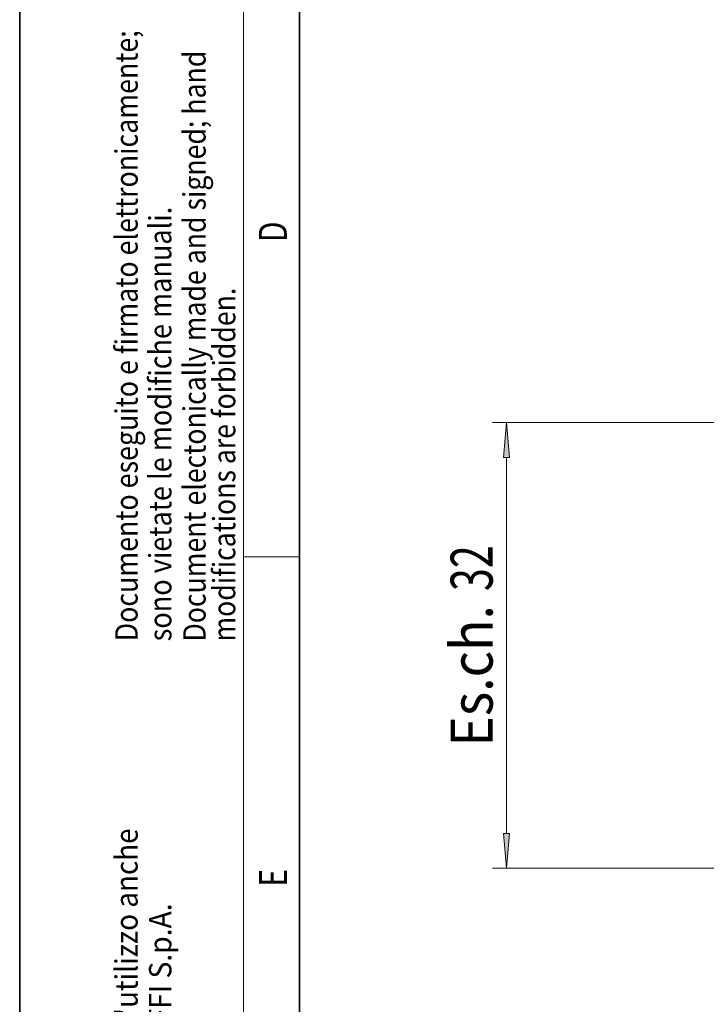
# Model space of a CAD drawing. Extents: x 0 to 210, y 0 to 297.
# Drawn here: x 0 to 49, y 70 to 141 of the extents above; entities that cross this region are included whole.
import ezdxf
from ezdxf.enums import TextEntityAlignment as Align

# ---------------------------------------------------------------- set-up
doc = ezdxf.new("R2010")
doc.units = 0
doc.layers.get('0').update_dxf_attribs({"lineweight": 13})
doc.styles.get("Standard").update_dxf_attribs({"font": 'isocp.shx'})
doc.dimstyles.get("Standard").update_dxf_attribs({"dimtxt": 2.5, "dimasz": 2.5, "dimexe": 1.25, "dimexo": 0.625, "dimtad": 1, "dimcen": 2.5, "dimadec": 0, "dimazin": 0, "dimtfac": 1, "dimtmove": 0, "dimatfit": 0, "dimfxl": 1, "dimarcsym": 0})

# ---------------------------------------------------------------- blocks, each defined once
blk = doc.blocks.new('*D49')
at = {"color": 7, "lineweight": 13, "ltscale": 0.451487}
for p, q in [((51.854363, 111.932495), (33.794877, 111.932495)), ((51.854363, 80.082494), (33.794877, 80.082494))]:
    blk.add_line(p, q, dxfattribs=at)
at = {"color": 7, "lineweight": 13}
blk.add_line((34.794877, 82.572981), (34.794877, 109.442007), dxfattribs=at)
for points in [[(35.012765, 109.442007), (34.794877, 111.932495), (34.576989, 109.442007)], [(34.576989, 82.572981), (34.794877, 80.082494), (35.012765, 82.572981)]]:
    blk.add_lwpolyline(points, close=True, dxfattribs=at)
for points in [[(35.012765, 109.442007), (34.794877, 111.932495), (35.012765, 109.442007), (34.576989, 109.442007)], [(34.576989, 82.572981), (34.794877, 80.082494), (34.576989, 82.572981), (35.012765, 82.572981)]]:
    blk.add_solid(points, dxfattribs=at)
at = {"color": 7, "lineweight": 13, "width": 0.6}
for s, p, p2 in [('32', (33.794877, 99.894594), (33.794877, 103.167361)), ('Es.ch.', (33.794877, 88.776293), (33.794877, 98.894594))]:
    blk.add_text(s, height=3, rotation=90.000003, dxfattribs=at).set_placement(p, p2, align=Align.FIT)
blk = doc.blocks.new('BLOCK315')
at = {"color": 7, "lineweight": 13, "width": 0.7}
for s, p, p2 in [("Documento di proprieta' CALEFFI S.p.A.; e' vietata la riproduzione e l'utilizzo anche", (8.430437, 6.303821), (8.430433, 82.92926)), ('parziale senza la preventiva autorizzazione scritta da parte di CALEFFI S.p.A.', (10.840826, 6.303821), (10.840823, 77.5765))]:
    blk.add_text(s, height=1.6, rotation=90.000003, dxfattribs=at).set_placement(p, p2, align=Align.FIT)
blk = doc.blocks.new('BLOCK317')
at = {"color": 7, "lineweight": 13, "width": 0.7}
for s, p, p2 in [('Documento eseguito e firmato elettronicamente;', (8.430437, 96.303818), (8.430435, 139.969254)), ('sono vietate le modifiche manuali.', (10.840826, 96.303818), (10.840825, 127.358353))]:
    blk.add_text(s, height=1.6, rotation=90.000003, dxfattribs=at).set_placement(p, p2, align=Align.FIT)
blk = doc.blocks.new('BLOCK318')
at = {"color": 7, "lineweight": 13, "width": 0.731}
for s, p, p2 in [('Document electonically made and signed; hand', (13.285654, 96.287582), (13.285652, 138.515015)), ('modifications are forbidden.', (15.407934, 96.287582), (15.407933, 121.572754))]:
    blk.add_text(s, height=1.6, rotation=90.000003, dxfattribs=at).set_placement(p, p2, align=Align.FIT)
blk = doc.blocks.new('BLOCK330')
at = {"color": 7, "lineweight": 13, "width": 0.75}
blk.add_text('E', height=2, rotation=90.000003, dxfattribs=at).set_placement((19.092787, 78.778), (19.092787, 80.040169), align=Align.FIT)
blk = doc.blocks.new('BLOCK331')
at = {"color": 7, "lineweight": 13, "width": 0.75}
blk.add_text('D', height=2, rotation=90.000003, dxfattribs=at).set_placement((19.092787, 124.848709), (19.092787, 126.302811), align=Align.FIT)

msp = doc.modelspace()

# ---------------------------------------------------------------- linework, layer by layer
at = {"color": 7, "lineweight": 35}
for p, q in [((0, 297), (0, 0)), ((20, 287), (20, 10))]:
    msp.add_line(p, q, dxfattribs=at)
at = {"color": 7, "lineweight": 13}
msp.add_line((16, 291), (16, 6), dxfattribs=at)
at = {"color": 7, "lineweight": 13, "ltscale": 0.1}
msp.add_line((16, 102.333333), (20, 102.333333), dxfattribs=at)

# ---------------------------------------------------------------- block references
at = {"lineweight": 0}
for name in ['BLOCK317', 'BLOCK318', 'BLOCK331', 'BLOCK315', 'BLOCK330']:
    msp.add_blockref(name, (0, 0), dxfattribs=at)

# ---------------------------------------------------------------- dimensions: what is measured, and where the dimension line sits
at = {"color": 0, "lineweight": 0}
dim = msp.add_linear_dim(base=(34.794877, 111.932494), p1=(51.854366, 80.082494), p2=(51.854366, 111.932494), angle=90, text='Es.ch.<>', dimstyle='STANDARD', dxfattribs=at)
dim.commit()
dim.dimension.update_dxf_attribs({"geometry": '*D49', "text_midpoint": (34.794877, 95.971827), "dimtype": 161, "oblique_angle": 89.999523})

doc.saveas('drawing.dxf')
